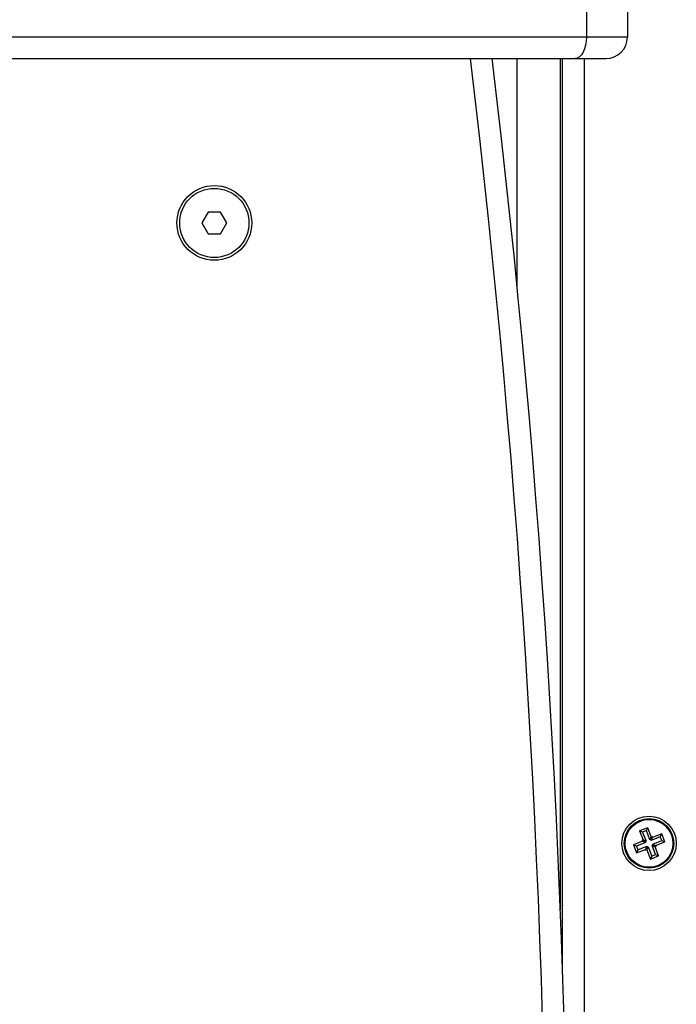
# Model space of a CAD drawing. Units: millimetres. Extents: x 0 to 17, y 0 to 16.4.
# Drawn here: x 5.9 to 6, y 4.7 to 4.9 of the extents above; entities that cross this region are included whole.
import ezdxf

# ---------------------------------------------------------------- set-up
doc = ezdxf.new("R2010")
doc.units = ezdxf.units.MM

# ---------------------------------------------------------------- blocks, each defined once
blk = doc.blocks.new('U')
at = {"color": 7, "linetype": 'Continuous', "lineweight": 25}
for p, q in [((5044.03418, 4488.50095), (5044.03418, 4488.49295)), ((5044.04364, 4488.50095), (5044.04364, 4488.49295)), ((5044.04364, 4488.49295), (5044.03418, 4488.49295)), ((5043.28364, 4488.48795), (5044.03155, 4488.48795)), ((5044.02814, 4488.29109), (5044.02814, 4488.48795)), ((5044.02864, 4488.27774), (5044.02864, 4488.48795)), ((5044.03155, 4488.48795), (5044.03864, 4488.48795)), ((5043.9467, 4488.45245), (5043.94526, 4488.44995)), ((5043.94959, 4488.45245), (5043.9467, 4488.45245)), ((5043.95103, 4488.44995), (5043.94959, 4488.45245)), ((5043.94526, 4488.44995), (5043.9467, 4488.44745)), ((5043.94959, 4488.44745), (5043.95103, 4488.44995)), ((5043.9467, 4488.44745), (5043.94959, 4488.44745)), ((5044.04833, 4488.31008), (5044.04646, 4488.30937)), ((5044.04646, 4488.30937), (5044.04726, 4488.30726)), ((5044.04715, 4488.30906), (5044.04646, 4488.30937)), ((5044.04802, 4488.30939), (5044.04715, 4488.30906)), ((5044.04715, 4488.30906), (5044.04796, 4488.30696)), ((5044.04802, 4488.30939), (5044.04833, 4488.31008)), ((5044.04882, 4488.30729), (5044.04802, 4488.30939)), ((5044.04913, 4488.30798), (5044.04833, 4488.31008)), ((5044.05156, 4488.30864), (5044.04945, 4488.30784)), ((5044.05125, 4488.30795), (5044.05156, 4488.30864)), ((5044.05227, 4488.30677), (5044.05156, 4488.30864)), ((5044.04712, 4488.30694), (5044.04502, 4488.30614)), ((5044.04502, 4488.30614), (5044.04573, 4488.30427)), ((5044.04571, 4488.30583), (5044.04502, 4488.30614)), ((5044.04781, 4488.30663), (5044.04571, 4488.30583)), ((5044.04726, 4488.30726), (5044.04703, 4488.30717)), ((5044.04703, 4488.30717), (5044.04712, 4488.30694)), ((5044.04772, 4488.30687), (5044.04703, 4488.30717)), ((5044.04781, 4488.30663), (5044.04712, 4488.30694)), ((5044.04796, 4488.30696), (5044.04726, 4488.30726)), ((5044.04796, 4488.30696), (5044.04772, 4488.30687)), ((5044.04772, 4488.30687), (5044.04781, 4488.30663)), ((5044.04882, 4488.30729), (5044.04913, 4488.30798)), ((5044.04906, 4488.30738), (5044.04882, 4488.30729)), ((5044.04906, 4488.30738), (5044.04936, 4488.30807)), ((5044.04915, 4488.30714), (5044.04906, 4488.30738)), ((5044.04936, 4488.30807), (5044.04913, 4488.30798)), ((5044.05125, 4488.30795), (5044.04915, 4488.30714)), ((5044.04915, 4488.30714), (5044.04945, 4488.30784)), ((5044.04945, 4488.30784), (5044.04936, 4488.30807)), ((5044.04948, 4488.30628), (5044.05158, 4488.30708)), ((5044.04948, 4488.30628), (5044.05017, 4488.30597)), ((5044.04957, 4488.30604), (5044.04948, 4488.30628)), ((5044.05017, 4488.30597), (5044.05227, 4488.30677)), ((5044.05158, 4488.30708), (5044.05125, 4488.30795)), ((5044.05158, 4488.30708), (5044.05227, 4488.30677)), ((5044.04571, 4488.30583), (5044.04604, 4488.30496)), ((5044.04573, 4488.30427), (5044.04783, 4488.30507)), ((5044.04604, 4488.30496), (5044.04573, 4488.30427)), ((5044.04604, 4488.30496), (5044.04814, 4488.30577)), ((5044.04814, 4488.30577), (5044.04783, 4488.30507)), ((5044.04783, 4488.30507), (5044.04792, 4488.30484)), ((5044.04823, 4488.30553), (5044.04792, 4488.30484)), ((5044.04792, 4488.30484), (5044.04816, 4488.30493)), ((5044.04814, 4488.30577), (5044.04823, 4488.30553)), ((5044.04847, 4488.30562), (5044.04816, 4488.30493)), ((5044.04816, 4488.30493), (5044.04896, 4488.30283)), ((5044.04823, 4488.30553), (5044.04847, 4488.30562)), ((5044.04847, 4488.30562), (5044.04927, 4488.30352)), ((5044.04927, 4488.30352), (5044.05014, 4488.30385)), ((5044.04933, 4488.30595), (5044.04957, 4488.30604)), ((5044.04933, 4488.30595), (5044.05003, 4488.30564)), ((5044.05014, 4488.30385), (5044.04933, 4488.30595)), ((5044.04957, 4488.30604), (5044.05026, 4488.30573)), ((5044.05003, 4488.30564), (5044.05026, 4488.30573)), ((5044.05083, 4488.30354), (5044.05003, 4488.30564)), ((5044.05014, 4488.30385), (5044.05083, 4488.30354)), ((5044.05026, 4488.30573), (5044.05017, 4488.30597)), ((5044.04896, 4488.30283), (5044.05083, 4488.30354)), ((5044.04927, 4488.30352), (5044.04896, 4488.30283))]:
    blk.add_line(p, q, dxfattribs=at)
at = {"color": 8, "linetype": 'Continuous', "lineweight": 25}
for p, q in [((5044.03418, 4488.49295), (5043.28364, 4488.49295)), ((5044.01814, 4488.43526), (5044.01814, 4488.48795)), ((5044.03364, 4488.48795), (5044.03364, 4487.89495))]:
    blk.add_line(p, q, dxfattribs=at)
at = {"color": 7, "linetype": 'Continuous', "lineweight": 25, "flags": 128}
blk.add_lwpolyline([(5044.03418, 4488.49295), (5044.03413, 4488.49198), (5044.03398, 4488.49104), (5044.03374, 4488.49018), (5044.03341, 4488.48942), (5044.03301, 4488.4888), (5044.03256, 4488.48834), (5044.03206, 4488.48805), (5044.03155, 4488.48795)], dxfattribs=at)
at = {"color": 7, "linetype": 'Continuous', "lineweight": 25}
for centre, radius in [((5043.94814, 4488.44995), 0.00865), ((5043.94814, 4488.44995), 0.008), ((5044.04864, 4488.30645), 0.0063), ((5044.04864, 4488.30645), 0.00572), ((5044.04864, 4488.30645), 0.00552)]:
    blk.add_circle(centre, radius, dxfattribs=at)
for centre, radius, start, end in [((5044.03864, 4488.49295), 0.005, 270, 0), ((5041.54739, 4488.19145), 2.48276, 353.14115, 6.85885)]:
    blk.add_arc(centre, radius, start, end, dxfattribs=at)
at = {"color": 8, "linetype": 'Continuous', "lineweight": 25}
blk.add_arc((5041.54739, 4488.19145), 2.47776, 353.12725, 6.87275, dxfattribs=at)
blk = doc.blocks.new('I')
blk.add_blockref('U', (0, 0))

msp = doc.modelspace()

# ---------------------------------------------------------------- block references
msp.add_blockref('I', (-5038.03843, -4483.5936))

doc.saveas('drawing.dxf')
